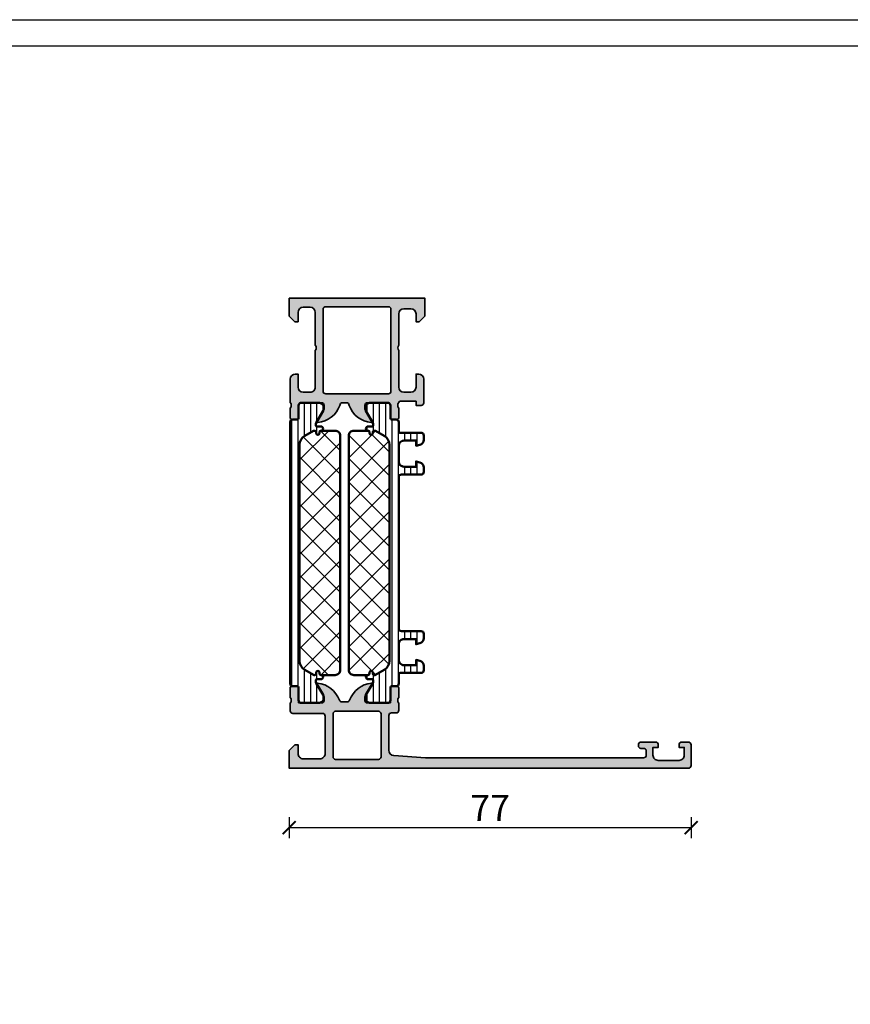
# Model space of a CAD drawing. Units: millimetres. Extents: x 2300 to 23610, y -1361 to 3728.
# Drawn here: x 4012 to 4171, y 1292 to 1480 of the extents above; entities that cross this region are included whole.
import ezdxf

# ---------------------------------------------------------------- set-up
doc = ezdxf.new("R2010")
doc.units = ezdxf.units.MM
doc.linetypes.add('AUSGEZOGEN', pattern=[0])
doc.layers.add('l', color=6, linetype='Continuous')
doc.layers.add('RAHMEN', color=7, linetype='AUSGEZOGEN')
doc.layers.add('nicht drucken', color=6, linetype='Continuous', plot=False)
for name, color, linetype, lineweight in [('S03_AL_Kontur', 255, 'Continuous', 35), ('S04_AL_Schraffur', 253, 'Continuous', 25), ('S07_Isolation_Kontur', 91, 'Continuous', 50), ('S07_Listello_Contorno', 91, 'Continuous', 50), ('S08_Isolation_Schraffur', 91, 'Continuous', 25), ('S08_Listello_Tratteggio', 91, 'Continuous', 25)]:
    doc.layers.add(name, color=color, linetype=linetype, lineweight=lineweight)
doc.styles.add('Arial', font='arialbd.ttf')
doc.styles.get("Standard").update_dxf_attribs({"font": 'arial.ttf'})
doc.dimstyles.new('ISO-25', dxfattribs={"dimtxt": 2.5, "dimasz": 2.5, "dimexe": 1.25, "dimexo": 0.625, "dimtad": 1, "dimtxsty": 'Standard', "dimcen": 2.5, "dimadec": 0, "dimazin": 0, "dimtfac": 1, "dimtmove": 0, "dimatfit": 3, "dimfxl": 1, "dimarcsym": 0})
pattern_1 = [(90, (0, 0), (-1.2, 7e-17), [])]

# ---------------------------------------------------------------- blocks, each defined once
blk = doc.blocks.new('462280_s')
at = {"layer": 'S04_AL_Schraffur'}
h = blk.add_hatch(color=256, dxfattribs=at)
h.dxf.hatch_style = 1
h.paths.add_polyline_path([(21, 12.5, -0.326925), (20.8, 12.76), (20.8, 13.23, -0.338181), (21, 13.5), (21, 15.38, 0.414214), (20.7, 15.68), (19.72, 15.68, 0.414214), (19.42, 15.38), (19.42, 12.62, -0.414214), (19.3, 12.5), (15, 12.5, -0.414214), (14.5, 13), (14.5, 13.7), (15.88, 16.09, 0.612877), (15.75, 16.3, 0.287096), (11.57, 13.03, -0.315717), (11.1, 12.7), (10.1, 12.7, -0.315717), (9.63, 13.03, 0.287096), (5.45, 16.3, 0.612877), (5.32, 16.09), (6.7, 13.7), (6.7, 13, -0.414214), (6.2, 12.5), (1.9, 12.5, -0.414214), (1.78, 12.62), (1.78, 15.38, 0.414214), (1.48, 15.68), (0.5, 15.68, 0.414214), (0.2, 15.38), (0.2, 13.5, -0.326911), (0.4, 13.24), (0.4, 12.77, -0.338212), (0.2, 12.5), (0.2, 11, 0.414214), (0.7, 10.5), (6.4, 10.5, -0.414214), (6.9, 10), (6.9, 2.8, -0.414214), (5.9, 1.8), (2.7, 1.8, -0.414214), (1.7, 2.8), (1.7, 4.5), (1.1, 4.5), (0, 3.4), (0, 0), (76.5, 0, 0.414214), (77, 0.5), (77, 4.5, 0.414214), (76.5, 5), (75.2, 5, 0.414214), (74.7, 4.5), (74.7, 4), (75.7, 4), (75.7, 2.5, -0.414214), (74.7, 1.5), (70.7, 1.5, -0.414214), (69.7, 2.5), (69.7, 4), (70.7, 4), (70.7, 4.5, 0.414214), (70.2, 5), (67.4, 5, 0.414214), (66.9, 4.5), (66.9, 4.3, 0.414214), (67.4, 3.8), (67.9, 3.8, -0.414214), (68.4, 3.3), (68.4, 2.5, -0.414214), (67.9, 2), (26.1, 2), (20.03, 2.43, -0.393479), (19.1, 3.43), (19.1, 10.1, -0.414214), (19.6, 10.6), (20.5, 10.6, 0.414214), (21, 11.1)])
h.paths.add_polyline_path([(17.1, 10.9, -0.414214), (17.6, 10.4), (17.6, 2.2, -0.414214), (17.1, 1.7), (8.9, 1.7, -0.414214), (8.4, 2.2), (8.4, 10.4, -0.414214), (8.9, 10.9)], flags=16)
at = {"layer": 'S03_AL_Kontur'}
for points in [[(19.3, 12.5, 0.414214), (19.42, 12.62), (19.42, 15.38, -0.414214), (19.72, 15.68), (20.7, 15.68, -0.414214), (21, 15.38), (21, 13.5, 0.338181), (20.8, 13.23), (20.8, 12.77, 0.338212), (21, 12.5), (21, 11.1, -0.414214), (20.5, 10.6), (19.6, 10.6, 0.414214), (19.1, 10.1), (19.1, 3.43, 0.393479), (20.03, 2.43), (26.1, 2), (67.9, 2, 0.414214), (68.4, 2.5), (68.4, 3.3, 0.414214), (67.9, 3.8), (67.4, 3.8, -0.414214), (66.9, 4.3), (66.9, 4.5, -0.414214), (67.4, 5), (70.2, 5, -0.414214), (70.7, 4.5), (70.7, 4), (69.7, 4), (69.7, 2.5, 0.414214), (70.7, 1.5), (74.7, 1.5, 0.414214), (75.7, 2.5), (75.7, 4), (74.7, 4), (74.7, 4.5, -0.414214), (75.2, 5), (76.5, 5, -0.414214), (77, 4.5), (77, 0.5, -0.414214), (76.5, 0), (0, 0), (0, 3.4), (1.1, 4.5), (1.7, 4.5), (1.7, 2.8, 0.414214), (2.7, 1.8), (5.9, 1.8, 0.414214), (6.9, 2.8), (6.9, 10, 0.414214), (6.4, 10.5), (0.7, 10.5, -0.414214), (0.2, 11), (0.2, 12.5, 0.338212), (0.4, 12.77), (0.4, 13.23, 0.338181), (0.2, 13.5), (0.2, 15.38, -0.414214), (0.5, 15.68), (1.48, 15.68, -0.414214), (1.78, 15.38), (1.78, 12.62, 0.414214), (1.9, 12.5), (6.2, 12.5, 0.414214), (6.7, 13), (6.7, 13.7), (5.32, 16.09, -0.612877), (5.45, 16.3, -0.287096), (9.63, 13.03, 0.315717), (10.1, 12.7), (11.1, 12.7, 0.315717), (11.57, 13.03, -0.287096), (15.75, 16.3, -0.612877), (15.88, 16.09), (14.5, 13.7), (14.5, 13, 0.414214), (15, 12.5)], [(17.1, 10.9), (8.9, 10.9, 0.414214), (8.4, 10.4), (8.4, 2.2, 0.414214), (8.9, 1.7), (17.1, 1.7, 0.414214), (17.6, 2.2), (17.6, 10.4, 0.414214)]]:
    blk.add_lwpolyline(points, format="xyb", close=True, dxfattribs=at)
blk = doc.blocks.new('345140_s')
at = {"layer": 'S04_AL_Schraffur'}
h = blk.add_hatch(color=256, dxfattribs=at)
h.paths.add_polyline_path([(-10.27, -23.79, 0.628997), (-10.11, -23.6), (-11.5, -21.2), (-11.5, -20.5, -0.414224), (-11, -20), (-7.1, -20, -0.414182), (-6.6, -20.5), (-6.6, -22.9, 0.414214), (-6.3, -23.2), (-5.3, -23.2, 0.414214), (-5, -22.9), (-5, -21, -0.28691), (-5.2, -20.73), (-5.2, -20.27, -0.286997), (-5, -20), (-4.96, -19.85, -0.268716), (-4.7, -19.7), (-1.7, -19.7), (-1.7, -20.5), (-0.7, -20.5, 0.414245), (-0.2, -20), (-0.2, -15.5, 0.414162), (-1.2, -14.5), (-1.7, -14.5), (-1.7, -17, -0.414162), (-2.7, -18), (-4, -18, -0.414179), (-5, -17), (-5, -10, -0.400089), (-5, -9), (-5, -3, -0.414184), (-4, -2), (-2.7, -2, -0.414161), (-1.7, -3), (-1.7, -4.5), (-1.1, -4.5), (0, -3.4), (0, 0), (-26, 0), (-26, -3.4), (-24.9, -4.5), (-24.3, -4.5), (-24.3, -2.7, -0.41418), (-23.3, -1.7), (-22, -1.7, -0.41421), (-21, -2.7), (-21, -9, -0.400013), (-21, -10), (-21, -17, -0.414232), (-22, -18), (-23.3, -18, -0.414202), (-24.3, -17), (-24.3, -14.5), (-24.8, -14.5, 0.414193), (-25.8, -15.5), (-25.8, -20, -0.338666), (-25.6, -20.27), (-25.6, -20.73, -0.338084), (-25.8, -21), (-25.8, -22.9, 0.414214), (-25.5, -23.2), (-24.5, -23.2, 0.414214), (-24.2, -22.9), (-24.2, -20.5, -0.414182), (-23.7, -20), (-19.8, -20, -0.414224), (-19.3, -20.5), (-19.3, -21.2), (-20.69, -23.6, 0.636995), (-20.53, -23.79, 0.299532), (-16.3, -20.5, -0.414213), (-15.8, -20), (-15, -20, -0.414218), (-14.5, -20.5, 0.299247)])
h.paths.add_polyline_path([(-6.5, -17.8, -0.41421), (-7, -18.3), (-19, -18.3, -0.41421), (-19.5, -17.8), (-19.5, -2.1, -0.41421), (-19, -1.6), (-7, -1.6, -0.41421), (-6.5, -2.1)], flags=16)
at = {"layer": 'S03_AL_Kontur'}
for points in [[(-10.27, -23.79, 0.628997), (-10.11, -23.6), (-11.5, -21.2), (-11.5, -20.5, -0.414224), (-11, -20), (-7.1, -20, -0.414182), (-6.6, -20.5), (-6.6, -22.9, 0.414214), (-6.3, -23.2), (-5.3, -23.2, 0.414214), (-5, -22.9), (-5, -21, -0.28691), (-5.2, -20.73), (-5.2, -20.27, -0.286997), (-5, -20), (-4.96, -19.85, -0.268716), (-4.7, -19.7), (-1.7, -19.7), (-1.7, -20.5), (-0.7, -20.5, 0.414245), (-0.2, -20), (-0.2, -15.5, 0.414162), (-1.2, -14.5), (-1.7, -14.5), (-1.7, -17, -0.414162), (-2.7, -18), (-4, -18, -0.414179), (-5, -17), (-5, -10, -0.400089), (-5, -9), (-5, -3, -0.414184), (-4, -2), (-2.7, -2, -0.414161), (-1.7, -3), (-1.7, -4.5), (-1.1, -4.5), (0, -3.4), (0, 0), (-26, 0), (-26, -3.4), (-24.9, -4.5), (-24.3, -4.5), (-24.3, -2.7, -0.41418), (-23.3, -1.7), (-22, -1.7, -0.41421), (-21, -2.7), (-21, -9, -0.400013), (-21, -10), (-21, -17, -0.414232), (-22, -18), (-23.3, -18, -0.414202), (-24.3, -17), (-24.3, -14.5), (-24.8, -14.5, 0.414193), (-25.8, -15.5), (-25.8, -20, -0.338666), (-25.6, -20.27), (-25.6, -20.73, -0.338084), (-25.8, -21), (-25.8, -22.9, 0.414214), (-25.5, -23.2), (-24.5, -23.2, 0.414214), (-24.2, -22.9), (-24.2, -20.5, -0.414182), (-23.7, -20), (-19.8, -20, -0.414224), (-19.3, -20.5), (-19.3, -21.2), (-20.69, -23.6, 0.636995), (-20.53, -23.79, 0.299532), (-16.3, -20.5, -0.414213), (-15.8, -20), (-15, -20, -0.414218), (-14.5, -20.5, 0.299247)], [(-7, -18.3, 0.41421), (-6.5, -17.8), (-6.5, -2.1, 0.41421), (-7, -1.6), (-19, -1.6, 0.41421), (-19.5, -2.1), (-19.5, -17.8, 0.41421), (-19, -18.3)]]:
    blk.add_lwpolyline(points, format="xyb", close=True, dxfattribs=at)
blk = doc.blocks.new('284585_s')
at = {"layer": 'S08_Isolation_Schraffur'}
h = blk.add_hatch(dxfattribs=at)
h.set_pattern_fill('LINIE', color=256, scale=1.2, angle=90, style=0)
h.set_pattern_definition(pattern_1)
edge = h.paths.add_edge_path()
edge.add_line((4.97, 3.82), (6.29, 1.54))
edge.add_arc((5.44, 1), 1, -81.8184, 32.727, ccw=False)
edge.add_line((5.59, 0.01), (2.11, 0.01))
edge.add_arc((2.11, 0.51), 0.5, 179.9997, 270.0003, ccw=False)
edge.add_line((1.61, 0.51), (1.61, 2.91))
edge.add_arc((1.31, 2.91), 0.3, 0, 90)
edge.add_line((1.31, 3.21), (0.5, 3.21))
edge.add_arc((0.5, 3.71), 0.5, 180, 270.0003, ccw=False)
edge.add_line((0, 3.71), (0, 53.79))
edge.add_arc((0.5, 53.79), 0.5, 89.9997, 180, ccw=False)
edge.add_line((0.5, 54.29), (1.31, 54.29))
edge.add_arc((1.31, 54.59), 0.3, 270, 360)
edge.add_line((1.61, 54.59), (1.61, 56.99))
edge.add_arc((2.11, 56.99), 0.5, 89.9997, 180.0003, ccw=False)
edge.add_line((2.11, 57.49), (5.59, 57.49))
edge.add_arc((5.44, 56.5), 1, -32.727, 81.8184, ccw=False)
edge.add_line((6.29, 55.96), (4.97, 53.68))
edge.add_arc((5.4, 53.43), 0.5, 150, 180.0057)
edge.add_line((4.9, 53.43), (4.9, 53.2))
edge.add_arc((5.15, 53.2), 0.25, 180, 270)
edge.add_line((5.15, 52.95), (5.9, 52.95))
edge.add_arc((5.9, 52.55), 0.399, -90, 90, ccw=False)
edge.add_arc((5.9, 51.85), 0.301, 90, 180)
edge.add_line((5.6, 51.85), (5.6, 51.65))
edge.add_arc((5.3, 51.65), 0.299, 180, 360, ccw=False)
edge.add_line((5, 51.65), (5, 51.85))
edge.add_arc((4.7, 51.85), 0.3, 0, 86.6064)
edge.add_line((4.72, 52.15), (4.53, 52.15))
edge.add_arc((4.53, 51.95), 0.2, 90, 120)
edge.add_line((4.43, 52.12), (2.8, 51.18))
edge.add_arc((3.8, 49.45), 2, 120, 180)
edge.add_line((1.8, 49.45), (1.8, 8.05))
edge.add_arc((3.8, 8.05), 2, 180, 240)
edge.add_line((2.8, 6.32), (4.43, 5.38))
edge.add_arc((4.53, 5.55), 0.2, 240, 270)
edge.add_line((4.53, 5.35), (4.72, 5.35))
edge.add_arc((4.7, 5.65), 0.3, 273.3936, 360)
edge.add_line((5, 5.65), (5, 5.85))
edge.add_arc((5.3, 5.85), 0.299, 0, 180, ccw=False)
edge.add_line((5.6, 5.85), (5.6, 5.65))
edge.add_arc((5.9, 5.65), 0.301, 180, 270)
edge.add_arc((5.9, 4.95), 0.399, -90, 90, ccw=False)
edge.add_line((5.9, 4.55), (5.15, 4.55))
edge.add_arc((5.15, 4.3), 0.25, 90, 180)
edge.add_line((4.9, 4.3), (4.9, 4.07))
edge.add_arc((5.4, 4.07), 0.5, 179.9943, 210)
h = blk.add_hatch(dxfattribs=at)
h.set_pattern_fill('NETZ', color=256, scale=3.2, angle=135, style=0)
h.set_pattern_definition([(135, (0, 0), (-2.26274, -2.26274), []), (225, (0, 0), (2.26274, -2.26274), [])])
edge = h.paths.add_edge_path()
edge.add_line((5, 5.65), (5, 5.85))
edge.add_arc((5.3, 5.85), 0.299, 0, 180, ccw=False)
edge.add_line((5.6, 5.85), (5.6, 5.65))
edge.add_arc((5.9, 5.65), 0.3, 180, 270)
edge.add_line((5.9, 5.35), (8.6, 5.35))
edge.add_arc((8.6, 6.35), 1, 270, 360)
edge.add_line((9.6, 6.35), (9.6, 51.15))
edge.add_arc((8.6, 51.15), 1, 0, 90)
edge.add_line((8.6, 52.15), (5.9, 52.15))
edge.add_arc((5.9, 51.85), 0.3, 90, 180)
edge.add_line((5.6, 51.85), (5.6, 51.65))
edge.add_arc((5.3, 51.65), 0.3, 180, 360, ccw=False)
edge.add_line((5, 51.65), (5, 51.85))
edge.add_arc((4.7, 51.85), 0.3, 0, 86.6064)
edge.add_line((4.72, 52.15), (4.53, 52.15))
edge.add_arc((4.53, 51.95), 0.2, 90, 120)
edge.add_line((4.43, 52.12), (2.8, 51.18))
edge.add_arc((3.8, 49.45), 2, 120, 180)
edge.add_line((1.8, 49.45), (1.8, 8.05))
edge.add_arc((3.8, 8.05), 2, 180, 240)
edge.add_line((2.8, 6.32), (4.43, 5.38))
edge.add_arc((4.53, 5.55), 0.2, 240, 270)
edge.add_line((4.53, 5.35), (4.72, 5.35))
edge.add_arc((4.7, 5.65), 0.3, 273.3936, 360)
at = {"layer": 'S07_Isolation_Kontur'}
for points in [[(4.97, 3.82), (6.29, 1.54, -0.546041), (5.59, 0.01), (2.11, 0.01, -0.414217), (1.61, 0.51), (1.61, 2.91, 0.414214), (1.31, 3.21), (0.5, 3.21, -0.414215), (0, 3.71), (0, 53.79, -0.414215), (0.5, 54.29), (1.31, 54.29, 0.414214), (1.61, 54.59), (1.61, 56.99, -0.414217), (2.11, 57.49), (5.59, 57.49, -0.546041), (6.29, 55.96), (4.97, 53.68, 0.131678), (4.9, 53.43), (4.9, 53.2, 0.414214), (5.15, 52.95), (5.9, 52.95, -1), (5.9, 52.15, 0.414214), (5.6, 51.85), (5.6, 51.65, -1), (5, 51.65), (5, 51.85, 0.39697), (4.72, 52.15), (4.53, 52.15, 0.131652), (4.43, 52.12), (2.8, 51.18, 0.267949), (1.8, 49.45), (1.8, 8.05, 0.267949), (2.8, 6.32), (4.43, 5.38, 0.131652), (4.53, 5.35), (4.72, 5.35, 0.39697), (5, 5.65), (5, 5.85, -1), (5.6, 5.85), (5.6, 5.65, 0.414214), (5.9, 5.35, -1), (5.9, 4.55), (5.15, 4.55, 0.414214), (4.9, 4.3), (4.9, 4.07, 0.131678)], [(5, 5.65), (5, 5.85, -1), (5.6, 5.85), (5.6, 5.65, 0.414214), (5.9, 5.35), (8.6, 5.35, 0.414214), (9.6, 6.35), (9.6, 51.15, 0.414214), (8.6, 52.15), (5.9, 52.15, 0.414214), (5.6, 51.85), (5.6, 51.65, -1), (5, 51.65), (5, 51.85, 0.39697), (4.72, 52.15), (4.53, 52.15, 0.131652), (4.43, 52.12), (2.8, 51.18, 0.267949), (1.8, 49.45), (1.8, 8.05, 0.267949), (2.8, 6.32), (4.43, 5.38, 0.131652), (4.53, 5.35), (4.72, 5.35, 0.39697)]]:
    blk.add_lwpolyline(points, format="xyb", close=True, dxfattribs=at)
blk = doc.blocks.new('284595_s')
at = {"layer": 'S08_Listello_Tratteggio'}
h = blk.add_hatch(dxfattribs=at)
h.set_pattern_fill('LINIE', color=256, scale=1.2, angle=90, style=0)
h.set_pattern_definition(pattern_1)
edge = h.paths.add_edge_path()
edge.add_arc((0.5, 53.79), 0.5, 89.9997, 180, ccw=False)
edge.add_line((0.5, 54.29), (1.31, 54.29))
edge.add_arc((1.31, 54.59), 0.3, 270, 360)
edge.add_line((1.61, 54.59), (1.61, 56.99))
edge.add_arc((2.11, 56.99), 0.5, 89.9997, 180.0003, ccw=False)
edge.add_line((2.11, 57.49), (5.59, 57.49))
edge.add_arc((5.44, 56.5), 1, -32.727, 81.8184, ccw=False)
edge.add_line((6.29, 55.96), (4.97, 53.68))
edge.add_arc((5.4, 53.43), 0.5, 150, 180.0057)
edge.add_line((4.9, 53.43), (4.9, 53.2))
edge.add_arc((5.15, 53.2), 0.25, 180, 270)
edge.add_line((5.15, 52.95), (5.9, 52.95))
edge.add_arc((5.9, 52.55), 0.399, -90, 90, ccw=False)
edge.add_arc((5.9, 51.85), 0.301, 90, 180)
edge.add_line((5.6, 51.85), (5.6, 51.65))
edge.add_arc((5.3, 51.65), 0.299, 180, 360, ccw=False)
edge.add_line((5, 51.65), (5, 51.85))
edge.add_arc((4.7, 51.85), 0.3, 0, 86.6064)
edge.add_line((4.72, 52.15), (4.53, 52.15))
edge.add_arc((4.53, 51.95), 0.2, 90, 120)
edge.add_line((4.43, 52.12), (2.8, 51.18))
edge.add_arc((3.8, 49.45), 2, 120, 180)
edge.add_line((1.8, 49.45), (1.8, 8.05))
edge.add_arc((3.8, 8.05), 2, 180, 240)
edge.add_line((2.8, 6.32), (4.43, 5.38))
edge.add_arc((4.53, 5.55), 0.2, 240, 270)
edge.add_line((4.53, 5.35), (4.72, 5.35))
edge.add_arc((4.7, 5.65), 0.3, 273.3936, 360)
edge.add_line((5, 5.65), (5, 5.85))
edge.add_arc((5.3, 5.85), 0.299, 0, 180, ccw=False)
edge.add_line((5.6, 5.85), (5.6, 5.65))
edge.add_arc((5.9, 5.65), 0.301, 180, 270)
edge.add_arc((5.9, 4.95), 0.399, -90, 90, ccw=False)
edge.add_line((5.9, 4.55), (5.15, 4.55))
edge.add_arc((5.15, 4.3), 0.25, 90, 180)
edge.add_line((4.9, 4.3), (4.9, 4.07))
edge.add_arc((5.4, 4.07), 0.5, 179.9943, 210)
edge.add_line((4.97, 3.82), (6.29, 1.54))
edge.add_arc((5.44, 1), 1, -81.8184, 32.727, ccw=False)
edge.add_line((5.59, 0.01), (2.11, 0.01))
edge.add_arc((2.11, 0.51), 0.5, 179.9997, 270.0003, ccw=False)
edge.add_line((1.61, 0.51), (1.61, 2.91))
edge.add_arc((1.31, 2.91), 0.3, 360, 450)
edge.add_line((1.31, 3.21), (0.5, 3.21))
edge.add_arc((0.5, 3.71), 0.5, 180, 270.0003, ccw=False)
edge.add_line((0, 3.71), (0, 5.55))
edge.add_arc((-0.2, 5.55), 0.2, 360, 450)
edge.add_line((-0.2, 5.75), (-4.3, 5.75))
edge.add_arc((-4.3, 6.25), 0.5, 180, 270, ccw=False)
edge.add_line((-4.8, 6.25), (-4.8, 7.08))
edge.add_arc((-3.8, 7.08), 1, 105, 180, ccw=False)
edge.add_line((-4.06, 8.05), (-3.3, 8.25))
edge.add_line((-3.3, 8.25), (-3.3, 7.25))
edge.add_line((-3.3, 7.25), (-1, 7.25))
edge.add_arc((-1, 8.25), 1, 270, 360)
edge.add_line((0, 8.25), (0, 11.25))
edge.add_arc((-1, 11.25), 1, 0, 90)
edge.add_line((-1, 12.25), (-3.3, 12.25))
edge.add_line((-3.3, 12.25), (-3.3, 11.25))
edge.add_line((-3.3, 11.25), (-4.06, 11.45))
edge.add_arc((-3.8, 12.42), 1, 180, 255, ccw=False)
edge.add_line((-4.8, 12.42), (-4.8, 13.25))
edge.add_arc((-4.3, 13.25), 0.5, 90, 180, ccw=False)
edge.add_line((-4.3, 13.75), (-0.5, 13.75))
edge.add_arc((-0.5, 14.25), 0.5, 270, 360)
edge.add_line((0, 14.25), (0, 43.25))
edge.add_arc((-0.5, 43.25), 0.5, 360, 450)
edge.add_line((-0.5, 43.75), (-4.3, 43.75))
edge.add_arc((-4.3, 44.25), 0.5, 180, 270, ccw=False)
edge.add_line((-4.8, 44.25), (-4.8, 45.08))
edge.add_arc((-3.8, 45.08), 1, 105, 180, ccw=False)
edge.add_line((-4.06, 46.05), (-3.3, 46.25))
edge.add_line((-3.3, 46.25), (-3.3, 45.25))
edge.add_line((-3.3, 45.25), (-1, 45.25))
edge.add_arc((-1, 46.25), 1, 270, 360)
edge.add_line((0, 46.25), (0, 49.25))
edge.add_arc((-1, 49.25), 1, 0, 90)
edge.add_line((-1, 50.25), (-3.3, 50.25))
edge.add_line((-3.3, 50.25), (-3.3, 49.25))
edge.add_line((-3.3, 49.25), (-4.06, 49.45))
edge.add_arc((-3.8, 50.42), 1, 180, 255, ccw=False)
edge.add_line((-4.8, 50.42), (-4.8, 51.25))
edge.add_arc((-4.3, 51.25), 0.5, 90, 180, ccw=False)
edge.add_line((-4.3, 51.75), (-0.2, 51.75))
edge.add_arc((-0.2, 51.95), 0.2, 270, 360)
edge.add_line((0, 51.95), (0, 53.79))
h = blk.add_hatch(dxfattribs=at)
h.set_pattern_fill('NETZ', color=256, scale=3.2, angle=135, style=0)
h.set_pattern_definition([(135, (0, 0.05), (-2.26274, -2.26274), []), (225, (0, 0.05), (2.26274, -2.26274), [])])
edge = h.paths.add_edge_path()
edge.add_line((5, 5.65), (5, 5.85))
edge.add_arc((5.3, 5.85), 0.299, 0, 180, ccw=False)
edge.add_line((5.6, 5.85), (5.6, 5.65))
edge.add_arc((5.9, 5.65), 0.3, 180, 270)
edge.add_line((5.9, 5.35), (8.6, 5.35))
edge.add_arc((8.6, 6.35), 1, 270, 360)
edge.add_line((9.6, 6.35), (9.6, 51.15))
edge.add_arc((8.6, 51.15), 1, 0, 90)
edge.add_line((8.6, 52.15), (5.9, 52.15))
edge.add_arc((5.9, 51.85), 0.3, 90, 180)
edge.add_line((5.6, 51.85), (5.6, 51.65))
edge.add_arc((5.3, 51.65), 0.3, 180, 360, ccw=False)
edge.add_line((5, 51.65), (5, 51.85))
edge.add_arc((4.7, 51.85), 0.3, 0, 86.6064)
edge.add_line((4.72, 52.15), (4.53, 52.15))
edge.add_arc((4.53, 51.95), 0.2, 90, 120)
edge.add_line((4.43, 52.12), (2.8, 51.18))
edge.add_arc((3.8, 49.45), 2, 120, 180)
edge.add_line((1.8, 49.45), (1.8, 8.05))
edge.add_arc((3.8, 8.05), 2, 180, 240)
edge.add_line((2.8, 6.32), (4.43, 5.38))
edge.add_arc((4.53, 5.55), 0.2, 240, 270)
edge.add_line((4.53, 5.35), (4.72, 5.35))
edge.add_arc((4.7, 5.65), 0.3, 273.3936, 360)
at = {"layer": 'S07_Listello_Contorno'}
for points in [[(0, 53.79, -0.414215), (0.5, 54.29), (1.31, 54.29, 0.414214), (1.61, 54.59), (1.61, 56.99, -0.414217), (2.11, 57.49), (5.59, 57.49, -0.546041), (6.29, 55.96), (4.97, 53.68, 0.131678), (4.9, 53.43), (4.9, 53.2, 0.414214), (5.15, 52.95), (5.9, 52.95, -1), (5.9, 52.15, 0.414214), (5.6, 51.85), (5.6, 51.65, -1), (5, 51.65), (5, 51.85, 0.39697), (4.72, 52.15), (4.53, 52.15, 0.131652), (4.43, 52.12), (2.8, 51.18, 0.267949), (1.8, 49.45), (1.8, 8.05, 0.267949), (2.8, 6.32), (4.43, 5.38, 0.131652), (4.53, 5.35), (4.72, 5.35, 0.39697), (5, 5.65), (5, 5.85, -1), (5.6, 5.85), (5.6, 5.65, 0.414214), (5.9, 5.35, -1), (5.9, 4.55), (5.15, 4.55, 0.414214), (4.9, 4.3), (4.9, 4.07, 0.131678), (4.97, 3.82), (6.29, 1.54, -0.546041), (5.59, 0.01), (2.11, 0.01, -0.414217), (1.61, 0.51), (1.61, 2.91, 0.414214), (1.31, 3.21), (0.5, 3.21, -0.414215), (0, 3.71), (0, 5.55, 0.414214), (-0.2, 5.75), (-4.3, 5.75, -0.414214), (-4.8, 6.25), (-4.8, 7.08, -0.339454), (-4.06, 8.05), (-3.3, 8.25), (-3.3, 7.25), (-1, 7.25, 0.414214), (0, 8.25), (0, 11.25, 0.414214), (-1, 12.25), (-3.3, 12.25), (-3.3, 11.25), (-4.06, 11.45, -0.339454), (-4.8, 12.42), (-4.8, 13.25, -0.414214), (-4.3, 13.75), (-0.5, 13.75, 0.414214), (0, 14.25), (0, 43.25, 0.414214), (-0.5, 43.75), (-4.3, 43.75, -0.414214), (-4.8, 44.25), (-4.8, 45.08, -0.339454), (-4.06, 46.05), (-3.3, 46.25), (-3.3, 45.25), (-1, 45.25, 0.414214), (0, 46.25), (0, 49.25, 0.414214), (-1, 50.25), (-3.3, 50.25), (-3.3, 49.25), (-4.06, 49.45, -0.339454), (-4.8, 50.42), (-4.8, 51.25, -0.414214), (-4.3, 51.75), (-0.2, 51.75, 0.414214), (0, 51.95)], [(5, 5.65), (5, 5.85, -1), (5.6, 5.85), (5.6, 5.65, 0.414214), (5.9, 5.35), (8.6, 5.35, 0.414214), (9.6, 6.35), (9.6, 51.15, 0.414214), (8.6, 52.15), (5.9, 52.15, 0.414214), (5.6, 51.85), (5.6, 51.65, -1), (5, 51.65), (5, 51.85, 0.39697), (4.72, 52.15), (4.53, 52.15, 0.131652), (4.43, 52.12), (2.8, 51.18, 0.267949), (1.8, 49.45), (1.8, 8.05, 0.267949), (2.8, 6.32), (4.43, 5.38, 0.131652), (4.53, 5.35), (4.72, 5.35, 0.39697)]]:
    blk.add_lwpolyline(points, format="xyb", close=True, dxfattribs=at)
blk = doc.blocks.new('442210_s')
at = {"layer": 'S03_AL_Kontur'}
for name, p in [('345140_s', (26, 90)), ('284585_s', (0.2, 12.5)), ('462280_s', (0, 0))]:
    blk.add_blockref(name, p, dxfattribs=at)
at = {"layer": 'S03_AL_Kontur', "xscale": -1}
blk.add_blockref('284595_s', (21, 12.5), dxfattribs=at)
blk = doc.blocks.new('_ArchTick')
at = {"color": 0, "linetype": 'ByBlock', "const_width": 0.15}
blk.add_lwpolyline([(-0.5, -0.5), (0.5, 0.5)], dxfattribs=at)
blk = doc.blocks.new('*D4003')
at = {"layer": 'Defpoints', "color": 0}
for p in [(4063.87, 1338.4), (4140.87, 1338.4), (4140.87, 1325.4)]:
    blk.add_point(p, dxfattribs=at)
at = {"layer": 'l', "color": 0, "lineweight": -2}
for p, q in [((4063.87, 1327.4), (4063.87, 1323.4)), ((4140.87, 1327.4), (4140.87, 1323.4)), ((4063.87, 1325.4), (4140.87, 1325.4))]:
    blk.add_line(p, q, dxfattribs=at)
at = {"layer": 'l', "color": 0, "lineweight": -2, "xscale": 2.5, "yscale": 2.5, "zscale": 2.5, "rotation": 180}
blk.add_blockref('_ArchTick', (4063.87, 1325.4), dxfattribs=at)
at = {"layer": 'l', "color": 0, "lineweight": -2, "xscale": 2.5, "yscale": 2.5, "zscale": 2.5}
blk.add_blockref('_ArchTick', (4140.87, 1325.4), dxfattribs=at)
at = {"layer": 'l', "color": 0, "insert": (4102.37, 1328.53), "char_height": 5, "attachment_point": 5, "style": 'Arial'}
blk.add_mtext('77', dxfattribs=at)

msp = doc.modelspace()

# ---------------------------------------------------------------- linework, layer by layer
at = {"layer": 'nicht drucken'}
msp.add_lwpolyline([(3853.11, 1480.14), (4447.11, 1480.14), (4447.11, 639.14), (3853.11, 639.14)], close=True, dxfattribs=at)
at = {"layer": 'RAHMEN', "color": 0}
msp.add_lwpolyline([(4442.11, 644.14), (3858.11, 644.14), (3858.11, 1475.14), (4442.11, 1475.14)], close=True, dxfattribs=at)

# ---------------------------------------------------------------- block references
at = {"layer": 'S03_AL_Kontur'}
msp.add_blockref('442210_s', (4063.87, 1336.78), dxfattribs=at)

# ---------------------------------------------------------------- dimensions: what is measured, and where the dimension line sits
at = {"layer": 'l'}
dim = msp.add_aligned_dim(p1=(4063.87, 1338.4), p2=(4140.87, 1338.4), distance=-13, dimstyle='ISO-25', override={"dimtxt": 5, "dimexe": 2, "dimexo": 2, "dimdec": 1, "dimtxsty": 'Arial', "dimblk": 'ArchTick', "dimblk1": 'ArchTick', "dimblk2": 'ArchTick', "dimldrblk": 'ArchTick', "dimfxl": 2, "dimfxlon": 1}, dxfattribs=at)
dim.commit()
dim.dimension.update_dxf_attribs({"geometry": '*D4003', "text_midpoint": (4102.37, 1328.53)})

doc.saveas('drawing.dxf')
